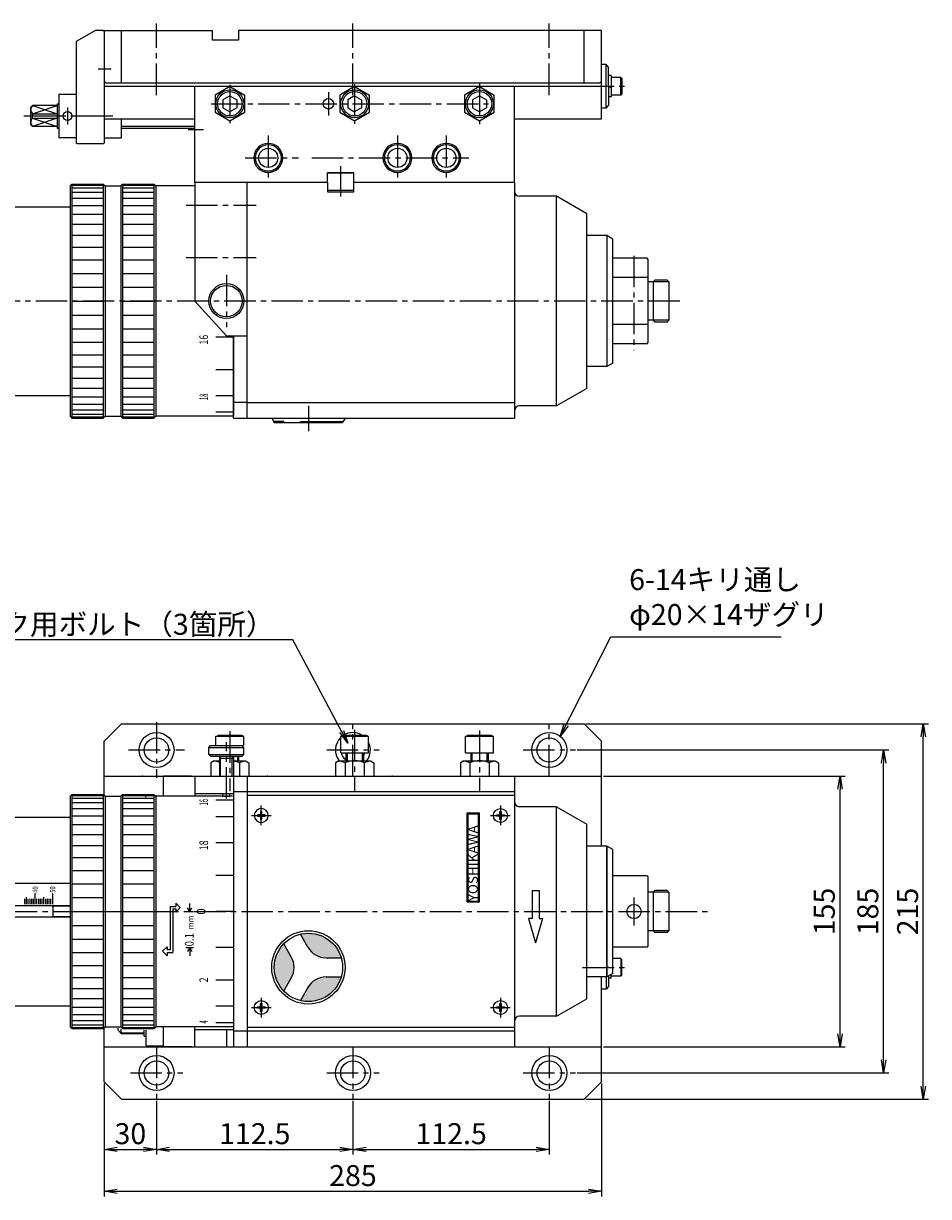
# Model space of a CAD drawing. Extents: x 119 to 2202, y -1199 to 1420.
# Drawn here: x 1062 to 1581, y 748 to 1420 of the extents above; entities that cross this region are included whole.
import ezdxf
from ezdxf.enums import TextEntityAlignment as Align

# ---------------------------------------------------------------- set-up
doc = ezdxf.new("R2010")
doc.units = 0
doc.header["$LTSCALE"] = 24
doc.header["$PDSIZE"] = 6
doc.linetypes.add('CENTER', pattern=[0])
doc.linetypes.add('CENTER2', pattern=[1.125, 0.75, -0.125, 0.125, -0.125])
doc.layers.get('0').update_dxf_attribs({"linetype": 'CONTINUOUS'})
doc.layers.get('DEFPOINTS').update_dxf_attribs({"linetype": 'CONTINUOUS'})
for name, color, linetype in [('1', 4, 'CONTINUOUS'), ('2', 3, 'CONTINUOUS'), ('4', 1, 'CONTINUOUS'), ('ASSIST', 45, 'CONTINUOUS'), ('CENTER', 1, 'CENTER2'), ('SCALE', 60, 'CONTINUOUS'), ('Shihan', 111, 'CONTINUOUS'), ('U008', 8, 'CONTINUOUS'), ('U071', 71, 'CONTINUOUS'), ('U151', 151, 'CONTINUOUS'), ('U191', 191, 'CONTINUOUS')]:
    doc.layers.add(name, color=color, linetype=linetype)
doc.styles.add('LOGO', font='HGRSMP.TTF')
doc.styles.add('SCALE', font='romans.shx', dxfattribs={"width": 0.8, "bigfont": 'extfont.shx'})
doc.styles.get("Standard").update_dxf_attribs({"font": 'romans.shx', "bigfont": 'extfont.shx'})
doc.dimstyles.new('SCALE', dxfattribs={"dimscale": 3, "dimtxt": 3.2, "dimasz": 2.5, "dimexe": 1, "dimexo": 0.33, "dimgap": 1, "dimtad": 1, "dimdsep": 46, "dimtxsty": 'SCALE', "dimblk1": 'OPEN', "dimblk2": 'OPEN', "dimsah": 1, "dimcen": 0.1, "dimclrd": 256, "dimclre": 256, "dimclrt": 256, "dimazin": 2, "dimtfac": 0.4, "dimtmove": 0, "dimatfit": 3, "dimldrblk": 'OPEN', "dimfxl": 0, "dimtvp": 1, "dimtolj": 2, "dimarcsym": 0})
doc.dimstyles.new('SCALE-4', dxfattribs={"dimscale": 3, "dimtxt": 4, "dimasz": 2.5, "dimexe": 1, "dimexo": 0.33, "dimgap": 1, "dimtad": 1, "dimdec": 3, "dimdsep": 46, "dimtxsty": 'SCALE', "dimblk1": 'OPEN', "dimblk2": 'OPEN', "dimsah": 1, "dimcen": 0.1, "dimclrd": 256, "dimclre": 256, "dimclrt": 256, "dimazin": 2, "dimtfac": 0.4, "dimtdec": 3, "dimtmove": 0, "dimatfit": 3, "dimldrblk": 'OPEN', "dimfxl": 0, "dimtvp": 1, "dimtolj": 2, "dimarcsym": 0})

# ---------------------------------------------------------------- blocks, each defined once
blk = doc.blocks.new('X2HMM4_0')
at = {"color": 1, "linetype": 'CENTER'}
for p, q in [((-5.62, 0), (5.62, 0)), ((0, 5.62), (0, -5.62))]:
    blk.add_line(p, q, dxfattribs=at)
for p, q in [((-2.25, -0.4), (-2.25, 0.4)), ((-2.25, 0.4), (-0.4, 0.4)), ((-0.4, 0.4), (-0.4, 2.25)), ((-0.4, 2.25), (0.4, 2.25)), ((0.4, 2.25), (0.4, 0.4)), ((0.4, 0.4), (2.25, 0.4)), ((2.25, 0.4), (2.25, -0.4)), ((-0.4, -0.4), (-2.25, -0.4)), ((-0.4, -2.25), (-0.4, -0.4)), ((0.4, -2.25), (-0.4, -2.25)), ((2.25, -0.4), (0.4, -0.4)), ((0.4, -0.4), (0.4, -2.25))]:
    blk.add_line(p, q)
blk.add_circle((0, 0), 4)
at = {"flags": 3}
for tag, p in [('OBJNAME', (0, 0)), ('PARAM', (0, 3))]:
    blk.add_attdef(tag, p, '', height=3, dxfattribs=at)
blk = doc.blocks.new('PT03')
at = {"color": 7, "linetype": 'Continuous'}
blk.add_point((0, 0), dxfattribs=at)
at = {"layer": '1', "color": 4, "linetype": 'Continuous'}
blk.add_circle((0, 0), 7.5, dxfattribs=at)
at = {"layer": '2', "color": 3, "linetype": 'Continuous'}
blk.add_circle((0, 0), 8.3, dxfattribs=at)
blk = doc.blocks.new('CB6S')
blk.add_point((0, 0))
at = {"layer": '1'}
for p, q in [((-4.4, 7.5), (-5, 6.9)), ((-5, 6.9), (-5, 1.5)), ((-5, 6.9), (5, 6.9)), ((4.4, 7.5), (-4.4, 7.5)), ((4.4, 7.5), (5, 6.9)), ((5, 6.9), (5, 1.5)), ((6.1, 1.5), (-6.1, 1.5)), ((-6.1, 1.5), (-6.1, 0)), ((-0.87, 1.5), (0, 0)), ((6.1, 1.5), (6.1, 0))]:
    blk.add_line(p, q, dxfattribs=at)
blk = doc.blocks.new('CB10')
blk.add_point((0, 0))
at = {"layer": '1'}
for p, q in [((0, 4.62), (-4, 2.31)), ((-4, 2.31), (-4, -2.31)), ((0, 4.62), (4, 2.31)), ((4, 2.31), (4, -2.31)), ((-4, -2.31), (0, -4.62)), ((4, -2.31), (0, -4.62))]:
    blk.add_line(p, q, dxfattribs=at)
for radius in [8, 7]:
    blk.add_circle((0, 0), radius, dxfattribs=at)
blk = doc.blocks.new('_OPEN')
at = {"color": 0, "linetype": 'ByBlock'}
for p, q in [((-1, 0.167), (0, 0)), ((0, 0), (-1, -0.167)), ((0, 0), (-1, 0))]:
    blk.add_line(p, q, dxfattribs=at)
blk = doc.blocks.new('*D45')
at = {"layer": 'DEFPOINTS', "color": 0}
for p in [(1108.45, 813.41), (1138.45, 803.41), (1138.45, 774.65)]:
    blk.add_point(p, dxfattribs=at)
at = {"layer": 'SCALE', "lineweight": -2}
for p, q in [((1108.45, 812.42), (1108.45, 771.65)), ((1138.45, 802.42), (1138.45, 771.65)), ((1115.95, 774.65), (1130.95, 774.65))]:
    blk.add_line(p, q, dxfattribs=at)
at = {"layer": 'SCALE', "lineweight": -2, "xscale": 7.5, "yscale": 7.5, "zscale": 7.5, "rotation": 180}
blk.add_blockref('_OPEN', (1108.45, 774.65), dxfattribs=at)
at = {"layer": 'SCALE', "lineweight": -2, "xscale": 7.5, "yscale": 7.5, "zscale": 7.5}
blk.add_blockref('_OPEN', (1138.45, 774.65), dxfattribs=at)
at = {"layer": 'SCALE', "insert": (1123.45, 783.65), "char_height": 12, "attachment_point": 5, "style": 'SCALE'}
blk.add_mtext('\\A2;30', dxfattribs=at)
blk = doc.blocks.new('*D46')
at = {"layer": 'DEFPOINTS', "color": 0}
for p in [(1138.45, 803.41), (1250.95, 803.41), (1250.95, 774.65)]:
    blk.add_point(p, dxfattribs=at)
at = {"layer": 'SCALE', "lineweight": -2}
for p, q in [((1138.45, 802.42), (1138.45, 771.65)), ((1250.95, 802.42), (1250.95, 771.65)), ((1145.95, 774.65), (1243.45, 774.65))]:
    blk.add_line(p, q, dxfattribs=at)
at = {"layer": 'SCALE', "lineweight": -2, "xscale": 7.5, "yscale": 7.5, "zscale": 7.5, "rotation": 180}
blk.add_blockref('_OPEN', (1138.45, 774.65), dxfattribs=at)
at = {"layer": 'SCALE', "lineweight": -2, "xscale": 7.5, "yscale": 7.5, "zscale": 7.5}
blk.add_blockref('_OPEN', (1250.95, 774.65), dxfattribs=at)
at = {"layer": 'SCALE', "insert": (1194.7, 783.65), "char_height": 12, "attachment_point": 5, "style": 'SCALE'}
blk.add_mtext('\\A2;112.5', dxfattribs=at)
blk = doc.blocks.new('*D47')
at = {"layer": 'DEFPOINTS', "color": 0}
for p in [(1250.95, 803.41), (1363.45, 803.41), (1363.45, 774.65)]:
    blk.add_point(p, dxfattribs=at)
at = {"layer": 'SCALE', "lineweight": -2}
for p, q in [((1250.95, 802.42), (1250.95, 771.65)), ((1363.45, 802.42), (1363.45, 771.65)), ((1258.45, 774.65), (1355.95, 774.65))]:
    blk.add_line(p, q, dxfattribs=at)
at = {"layer": 'SCALE', "lineweight": -2, "xscale": 7.5, "yscale": 7.5, "zscale": 7.5, "rotation": 180}
blk.add_blockref('_OPEN', (1250.95, 774.65), dxfattribs=at)
at = {"layer": 'SCALE', "lineweight": -2, "xscale": 7.5, "yscale": 7.5, "zscale": 7.5}
blk.add_blockref('_OPEN', (1363.45, 774.65), dxfattribs=at)
at = {"layer": 'SCALE', "insert": (1307.2, 783.65), "char_height": 12, "attachment_point": 5, "style": 'SCALE'}
blk.add_mtext('\\A2;112.5', dxfattribs=at)
blk = doc.blocks.new('*D48')
at = {"layer": 'DEFPOINTS', "color": 0}
for p in [(1378.45, 1003.41), (1554.95, 1003.41), (1378.45, 818.41)]:
    blk.add_point(p, dxfattribs=at)
at = {"layer": 'SCALE', "lineweight": -2}
for p, q in [((1379.44, 1003.41), (1557.95, 1003.41)), ((1554.95, 825.91), (1554.95, 995.91)), ((1379.44, 818.41), (1557.95, 818.41))]:
    blk.add_line(p, q, dxfattribs=at)
at = {"layer": 'SCALE', "lineweight": -2, "xscale": 7.5, "yscale": 7.5, "zscale": 7.5}
for p, rotation in [((1554.95, 1003.41), 90), ((1554.95, 818.41), 270)]:
    blk.add_blockref('_OPEN', p, dxfattribs=dict(at, rotation=rotation))
at = {"layer": 'SCALE', "insert": (1545.95, 910.91), "char_height": 12, "attachment_point": 5, "rotation": 90, "style": 'SCALE'}
blk.add_mtext('\\A2;185', dxfattribs=at)
blk = doc.blocks.new('*D49')
at = {"layer": 'DEFPOINTS', "color": 0}
for p in [(1108.45, 813.41), (1393.45, 813.41), (1393.45, 750.65)]:
    blk.add_point(p, dxfattribs=at)
at = {"layer": 'SCALE', "lineweight": -2}
for p, q in [((1108.45, 812.42), (1108.45, 747.65)), ((1393.45, 812.42), (1393.45, 747.65)), ((1115.95, 750.65), (1385.95, 750.65))]:
    blk.add_line(p, q, dxfattribs=at)
at = {"layer": 'SCALE', "lineweight": -2, "xscale": 7.5, "yscale": 7.5, "zscale": 7.5, "rotation": 180}
blk.add_blockref('_OPEN', (1108.45, 750.65), dxfattribs=at)
at = {"layer": 'SCALE', "lineweight": -2, "xscale": 7.5, "yscale": 7.5, "zscale": 7.5}
blk.add_blockref('_OPEN', (1393.45, 750.65), dxfattribs=at)
at = {"layer": 'SCALE', "insert": (1250.95, 759.65), "char_height": 12, "attachment_point": 5, "style": 'SCALE'}
blk.add_mtext('\\A2;285', dxfattribs=at)
blk = doc.blocks.new('*D50')
at = {"layer": 'DEFPOINTS', "color": 0}
for p in [(1383.45, 1018.41), (1577.73, 1018.41), (1383.45, 803.41)]:
    blk.add_point(p, dxfattribs=at)
at = {"layer": 'SCALE', "lineweight": -2}
for p, q in [((1384.44, 1018.41), (1580.73, 1018.41)), ((1577.73, 810.91), (1577.73, 1010.91)), ((1384.44, 803.41), (1580.73, 803.41))]:
    blk.add_line(p, q, dxfattribs=at)
at = {"layer": 'SCALE', "lineweight": -2, "xscale": 7.5, "yscale": 7.5, "zscale": 7.5}
for p, rotation in [((1577.73, 1018.41), 90), ((1577.73, 803.41), 270)]:
    blk.add_blockref('_OPEN', p, dxfattribs=dict(at, rotation=rotation))
at = {"layer": 'SCALE', "insert": (1568.73, 910.91), "char_height": 12, "attachment_point": 5, "rotation": 90, "style": 'SCALE'}
blk.add_mtext('\\A2;215', dxfattribs=at)
blk = doc.blocks.new('*D51')
at = {"layer": 'DEFPOINTS', "color": 0}
for p in [(1393.45, 988.41), (1530.01, 988.41), (1393.45, 833.41)]:
    blk.add_point(p, dxfattribs=at)
at = {"layer": 'SCALE', "lineweight": -2}
for p, q in [((1394.44, 988.41), (1533.01, 988.41)), ((1530.01, 840.91), (1530.01, 980.91)), ((1394.44, 833.41), (1533.01, 833.41))]:
    blk.add_line(p, q, dxfattribs=at)
at = {"layer": 'SCALE', "lineweight": -2, "xscale": 7.5, "yscale": 7.5, "zscale": 7.5}
for p, rotation in [((1530.01, 988.41), 90), ((1530.01, 833.41), 270)]:
    blk.add_blockref('_OPEN', p, dxfattribs=dict(at, rotation=rotation))
at = {"layer": 'SCALE', "insert": (1521.01, 910.91), "char_height": 12, "attachment_point": 5, "rotation": 90, "style": 'SCALE'}
blk.add_mtext('\\A2;155', dxfattribs=at)

msp = doc.modelspace()

# ---------------------------------------------------------------- hatches: boundary and pattern name
at = {"layer": '1'}
h = msp.add_hatch(color=256, dxfattribs=at)
h.paths.add_polyline_path([(1225.451, 898.4671, 0.05970036), (1220.8305, 897.9134), (1225.1623, 890.4105, 0.26794919), (1235.5546, 884.4105), (1244.2183, 884.4105, 0.33297606)])
h.paths.add_polyline_path([(1211.3042, 892.4134, 0.40064068), (1211.3042, 865.4075), (1215.6361, 872.9105, 0.26794919), (1215.6361, 884.9105)])
h.paths.add_polyline_path([(1225.1623, 867.4105), (1220.8305, 859.9075, 0.05970036), (1225.451, 859.3539, 0.33297606), (1244.2183, 873.4105), (1235.5546, 873.4105, 0.26794919)])

# ---------------------------------------------------------------- linework, layer by layer
msp.add_line((1165.2835, 1358.534), (1156.4946, 1358.534))
for p in [(1130.451, 988.4105), (1397.451, 878.9105)]:
    msp.add_point(p)
for p, q in [((1103.451, 1415.534), (1092.451, 1409.1832)), ((1107.951, 1415.534), (1103.451, 1415.534)), ((1107.951, 1415.534), (1108.451, 1415.034)), ((1108.451, 1415.034), (1108.451, 1351.034)), ((1092.451, 1409.1832), (1092.451, 1351.034)), ((1395.951, 1396.034), (1393.451, 1396.034)), ((1395.951, 1371.034), (1395.951, 1396.034)), ((1397.451, 1394.534), (1395.951, 1396.034)), ((1397.451, 1383.534), (1397.451, 1394.534)), ((1082.451, 1379.034), (1092.451, 1379.034)), ((1082.451, 1379.034), (1082.451, 1354.034)), ((1110.451, 1383.534), (1293.451, 1383.534)), ((1160.451, 1328.534), (1160.451, 1383.534)), ((1180.451, 1383.334), (1171.961, 1378.434)), ((1171.961, 1378.434), (1171.961, 1368.634)), ((1180.451, 1383.334), (1188.941, 1378.434)), ((1188.941, 1368.634), (1188.941, 1378.434)), ((1251.951, 1383.334), (1243.461, 1378.434)), ((1243.461, 1378.434), (1243.461, 1368.634)), ((1251.951, 1383.334), (1260.441, 1378.434)), ((1260.441, 1368.634), (1260.441, 1378.434)), ((1323.451, 1383.334), (1314.961, 1378.434)), ((1314.961, 1378.434), (1314.961, 1368.634)), ((1323.451, 1383.334), (1331.941, 1378.434)), ((1331.941, 1368.634), (1331.941, 1378.434)), ((1343.451, 1328.534), (1343.451, 1383.534)), ((1397.451, 1383.534), (1397.451, 1372.534)), ((1066.451, 1371.534), (1067.451, 1372.534)), ((1066.451, 1361.534), (1066.451, 1371.534)), ((1081.451, 1372.534), (1067.451, 1372.534)), ((1081.451, 1373.534), (1082.451, 1373.534)), ((1081.451, 1373.534), (1081.451, 1359.534)), ((1395.951, 1371.034), (1393.451, 1371.034)), ((1395.951, 1371.034), (1397.451, 1372.534)), ((1067.451, 1367.7355), (1081.451, 1367.7355)), ((1067.451, 1365.3325), (1067.451, 1367.7355)), ((1067.451, 1365.3325), (1081.451, 1365.3325)), ((1118.451, 1354.034), (1118.451, 1364.834)), ((1171.961, 1368.634), (1180.451, 1363.734)), ((1180.451, 1363.734), (1188.941, 1368.634)), ((1243.461, 1368.634), (1251.951, 1363.734)), ((1251.951, 1363.734), (1260.441, 1368.634)), ((1314.961, 1368.634), (1323.451, 1363.734)), ((1323.451, 1363.734), (1331.941, 1368.634)), ((1067.451, 1360.534), (1066.451, 1361.534)), ((1081.451, 1360.534), (1067.451, 1360.534)), ((1081.451, 1359.534), (1082.451, 1359.534)), ((1118.451, 1359.534), (1160.451, 1359.534)), ((1092.451, 1354.034), (1082.451, 1354.034)), ((1092.951, 1350.534), (1092.451, 1351.034)), ((1107.951, 1350.534), (1092.951, 1350.534)), ((1108.451, 1351.034), (1107.951, 1350.534)), ((1108.451, 1354.034), (1118.451, 1354.034)), ((1236.451, 1328.534), (1236.451, 1334.034)), ((1251.451, 1334.034), (1236.451, 1334.034)), ((1236.451, 1334.034), (1251.451, 1334.034)), ((1236.451, 1328.534), (1236.451, 1334.034)), ((1251.451, 1328.534), (1251.451, 1334.034)), ((1251.451, 1328.534), (1251.451, 1334.034)), ((1088.951, 1326.534), (1089.951, 1327.534)), ((1088.951, 1326.534), (1088.951, 1194.534)), ((1089.951, 1327.534), (1089.951, 1193.534)), ((1089.951, 1327.534), (1107.951, 1327.534)), ((1107.951, 1327.534), (1107.951, 1193.534)), ((1107.951, 1327.534), (1108.951, 1326.534)), ((1108.951, 1326.534), (1108.951, 1194.534)), ((1108.951, 1326.534), (1117.951, 1326.534)), ((1117.951, 1326.534), (1118.951, 1327.534)), ((1117.951, 1326.534), (1117.951, 1194.534)), ((1118.951, 1327.534), (1118.951, 1193.534)), ((1118.951, 1327.534), (1136.951, 1327.534)), ((1136.951, 1327.534), (1136.951, 1193.534)), ((1136.951, 1327.534), (1137.951, 1326.534)), ((1137.951, 1326.534), (1137.951, 1194.534)), ((1160.451, 1326.534), (1137.951, 1326.534)), ((1236.451, 1328.534), (1160.451, 1328.534)), ((1160.451, 1328.534), (1160.451, 1260.534)), ((1190.451, 1193.534), (1190.451, 1328.534)), ((1236.451, 1328.534), (1236.451, 1323.034)), ((1236.451, 1324.034), (1251.451, 1324.034)), ((1343.451, 1328.534), (1251.451, 1328.534)), ((1251.451, 1323.034), (1251.451, 1328.534)), ((1343.451, 1328.534), (1343.451, 1193.534)), ((1236.451, 1323.034), (1251.451, 1323.034)), ((1367.631, 1320.534), (1346.451, 1320.534)), ((1384.951, 1310.534), (1367.631, 1320.534)), ((1367.631, 1200.534), (1367.631, 1320.534)), ((1013.951, 1314.534), (1088.951, 1314.534)), ((1384.951, 1210.534), (1384.951, 1310.534)), ((1396.491, 1298.034), (1384.951, 1298.034)), ((1399.951, 1296.034), (1396.491, 1298.034)), ((1396.491, 1298.034), (1396.491, 1223.034)), ((1399.951, 1225.034), (1399.951, 1296.034)), ((1419.451, 1285.034), (1399.951, 1285.034)), ((1419.951, 1284.534), (1419.451, 1285.034)), ((1419.951, 1284.534), (1419.951, 1236.534)), ((1419.951, 1273.954), (1399.951, 1273.954)), ((1422.951, 1271.534), (1419.951, 1271.534)), ((1422.951, 1271.534), (1423.951, 1272.534)), ((1422.951, 1271.534), (1422.951, 1249.534)), ((1430.951, 1272.534), (1423.951, 1272.534)), ((1430.951, 1272.534), (1431.951, 1271.534)), ((1431.951, 1271.534), (1431.951, 1249.534)), ((1160.451, 1260.534), (1178.451, 1240.534)), ((1419.951, 1247.114), (1399.951, 1247.114)), ((1422.951, 1249.534), (1419.951, 1249.534)), ((1422.951, 1249.534), (1423.951, 1248.534)), ((1430.951, 1248.534), (1423.951, 1248.534)), ((1430.951, 1248.534), (1431.951, 1249.534)), ((1182.451, 1239.834), (1172.451, 1239.834)), ((1178.451, 1240.534), (1190.451, 1240.534)), ((1182.551, 1193.534), (1182.551, 1240.534)), ((1182.551, 1240.534), (1182.551, 1195.034)), ((1419.451, 1236.034), (1419.951, 1236.534)), ((1419.451, 1236.034), (1399.951, 1236.034)), ((1396.491, 1223.034), (1384.951, 1223.034)), ((1399.951, 1225.034), (1396.491, 1223.034)), ((1182.451, 1221.154), (1172.451, 1221.154)), ((1384.951, 1210.534), (1367.631, 1200.534)), ((1013.951, 1206.534), (1088.951, 1206.534)), ((1182.451, 1206.334), (1172.451, 1206.334)), ((1182.451, 1196.814), (1172.451, 1196.814)), ((1190.451, 1202.534), (1182.551, 1202.534)), ((1190.451, 1202.534), (1343.451, 1202.534)), ((1367.631, 1200.534), (1346.451, 1200.534)), ((1088.951, 1194.534), (1089.951, 1193.534)), ((1089.951, 1193.534), (1107.951, 1193.534)), ((1107.951, 1193.534), (1108.951, 1194.534)), ((1108.951, 1194.534), (1117.951, 1194.534)), ((1117.951, 1194.534), (1118.951, 1193.534)), ((1118.951, 1193.534), (1136.951, 1193.534)), ((1136.951, 1193.534), (1137.951, 1194.534)), ((1181.951, 1194.534), (1137.951, 1194.534)), ((1181.951, 1194.534), (1182.451, 1195.034)), ((1182.551, 1193.534), (1190.451, 1193.534)), ((1190.451, 1193.534), (1343.451, 1193.534)), ((1204.451, 1193.534), (1205.8944, 1191.034)), ((1211.3042, 1191.534), (1205.6057, 1191.534)), ((1205.8944, 1191.034), (1245.0076, 1191.034)), ((1211.3042, 1191.034), (1211.3042, 1191.534)), ((1220.8305, 1191.534), (1245.2963, 1191.534)), ((1220.8305, 1191.034), (1220.8305, 1191.534)), ((1246.451, 1193.534), (1245.0076, 1191.034)), ((1168.451, 1004.9105), (1169.451, 1005.9105)), ((1168.451, 1000.9105), (1168.451, 1004.9105)), ((1168.451, 1004.9105), (1188.451, 1004.9105)), ((1169.451, 1005.9105), (1187.451, 1005.9105)), ((1188.451, 1004.9105), (1187.451, 1005.9105)), ((1188.451, 1000.9105), (1188.451, 1004.9105)), ((1168.451, 1000.9105), (1188.451, 1000.9105)), ((1169.451, 999.9105), (1168.451, 1000.9105)), ((1169.451, 999.9105), (1187.451, 999.9105)), ((1174.451, 999.9105), (1174.451, 988.4105)), ((1174.451, 998.6981), (1182.451, 998.6981)), ((1182.451, 999.9105), (1182.451, 988.4105)), ((1187.451, 999.9105), (1188.451, 1000.9105)), ((1160.451, 988.4105), (1160.451, 976.9105)), ((1160.451, 988.4105), (1343.451, 988.4105)), ((1178.451, 978.4105), (1178.451, 988.4105)), ((1182.551, 988.4105), (1182.551, 833.4105)), ((1190.451, 988.4105), (1190.451, 833.4105)), ((1343.451, 988.4105), (1343.451, 833.4105)), ((1088.951, 976.9105), (1089.951, 977.9105)), ((1088.951, 976.9105), (1088.951, 844.9105)), ((1089.951, 977.9105), (1089.951, 843.9105)), ((1089.951, 977.9105), (1107.951, 977.9105)), ((1107.951, 977.9105), (1107.951, 843.9105)), ((1107.951, 977.9105), (1108.951, 976.9105)), ((1108.951, 976.9105), (1108.951, 844.9105)), ((1108.951, 976.9105), (1117.951, 976.9105)), ((1117.951, 976.9105), (1118.951, 977.9105)), ((1117.951, 976.9105), (1117.951, 844.9105)), ((1118.951, 977.9105), (1118.951, 843.9105)), ((1118.951, 977.9105), (1136.951, 977.9105)), ((1131.951, 976.9105), (1132.451, 976.4105)), ((1136.951, 977.9105), (1136.951, 843.9105)), ((1136.951, 977.9105), (1137.951, 976.9105)), ((1137.951, 976.9105), (1137.951, 844.9105)), ((1181.951, 976.9105), (1137.951, 976.9105)), ((1160.451, 978.4105), (1182.551, 978.4105)), ((1182.451, 974.6305), (1172.451, 974.6305)), ((1176.451, 976.9105), (1176.451, 978.4105)), ((1176.451, 976.9105), (1180.451, 976.9105)), ((1180.451, 976.9105), (1180.451, 978.4105)), ((1343.451, 979.4105), (1182.551, 979.4105)), ((1343.451, 977.4105), (1190.451, 977.4105)), ((1367.631, 970.9105), (1346.451, 970.9105)), ((1367.631, 850.9105), (1367.631, 970.9105)), ((1367.631, 970.9105), (1384.951, 960.9105)), ((1013.951, 964.9105), (1088.951, 964.9105)), ((1182.451, 965.1105), (1172.451, 965.1105)), ((1316.451, 967.4105), (1323.451, 967.4105)), ((1316.451, 916.4105), (1316.451, 967.4105)), ((1323.451, 916.4105), (1323.451, 967.4105)), ((1384.951, 860.9105), (1384.951, 960.9105)), ((1182.451, 950.2905), (1172.451, 950.2905)), ((1396.491, 948.4105), (1384.951, 948.4105)), ((1396.491, 873.4105), (1396.491, 948.4105)), ((1399.951, 946.4105), (1396.491, 948.4105)), ((1396.491, 948.4105), (1396.491, 873.4105)), ((1399.951, 875.4105), (1399.951, 946.4105)), ((1182.451, 931.6105), (1172.451, 931.6105)), ((1419.451, 931.4105), (1399.951, 931.4105)), ((1419.951, 930.9105), (1419.451, 931.4105)), ((1419.951, 930.9105), (1419.951, 890.9105)), ((1013.951, 927.1605), (1088.951, 927.1605)), ((1422.951, 921.9105), (1419.951, 921.9105)), ((1422.951, 921.9105), (1423.951, 922.9105)), ((1422.951, 921.9105), (1422.951, 899.9105)), ((1430.951, 922.9105), (1423.951, 922.9105)), ((1430.951, 922.9105), (1431.951, 921.9105)), ((1431.951, 921.9105), (1431.951, 899.9105)), ((1088.951, 914.1605), (1013.951, 914.1605)), ((1078.951, 913.8105), (1079.051, 913.9105)), ((1078.951, 913.8105), (1078.951, 908.0105)), ((1088.951, 913.9105), (1079.051, 913.9105)), ((1316.451, 916.4105), (1323.451, 916.4105)), ((1088.951, 907.6605), (1026.951, 907.6605)), ((1079.051, 907.9105), (1078.951, 908.0105)), ((1088.951, 907.9105), (1079.051, 907.9105)), ((1182.451, 910.9105), (1172.451, 910.9105)), ((1225.1623, 890.4105), (1220.8305, 897.9134)), ((1422.951, 899.9105), (1419.951, 899.9105)), ((1422.951, 899.9105), (1423.951, 898.9105)), ((1430.951, 898.9105), (1423.951, 898.9105)), ((1430.951, 898.9105), (1431.951, 899.9105)), ((1182.451, 890.2105), (1172.451, 890.2105)), ((1215.6361, 884.9105), (1211.3042, 892.4134)), ((1419.451, 890.4105), (1399.951, 890.4105)), ((1419.451, 890.4105), (1419.951, 890.9105)), ((1235.5546, 884.4105), (1244.2183, 884.4105)), ((1404.351, 883.9105), (1399.951, 883.9105)), ((1404.351, 883.9105), (1404.351, 873.9105)), ((1404.951, 883.3105), (1404.351, 883.9105)), ((1404.951, 874.5105), (1404.951, 883.3105)), ((1399.951, 875.4105), (1396.491, 873.4105)), ((1397.451, 873.9654), (1397.451, 867.9105)), ((1398.951, 872.8105), (1398.951, 874.8325)), ((1404.351, 873.9105), (1398.951, 873.9105)), ((1404.951, 874.5105), (1404.351, 873.9105)), ((1182.451, 871.5305), (1172.451, 871.5305)), ((1215.6361, 872.9105), (1211.3042, 865.4075)), ((1225.1623, 867.4105), (1220.8305, 859.9075)), ((1235.5546, 873.4105), (1244.2183, 873.4105)), ((1396.491, 873.4105), (1384.951, 873.4105)), ((1395.951, 873.4105), (1395.951, 866.4105)), ((1397.451, 867.9105), (1395.951, 866.4105)), ((1398.951, 872.8105), (1397.451, 872.8105)), ((1367.631, 850.9105), (1384.951, 860.9105)), ((1395.951, 866.4105), (1393.451, 866.4105)), ((1013.951, 856.9105), (1088.951, 856.9105)), ((1182.451, 856.7105), (1172.451, 856.7105)), ((1182.451, 847.1905), (1172.451, 847.1905)), ((1367.631, 850.9105), (1346.451, 850.9105)), ((1088.951, 844.9105), (1089.951, 843.9105)), ((1089.951, 843.9105), (1107.951, 843.9105)), ((1107.951, 843.9105), (1108.951, 844.9105)), ((1108.951, 844.9105), (1117.951, 844.9105)), ((1117.951, 844.9105), (1118.951, 843.9105)), ((1118.951, 843.9105), (1136.951, 843.9105)), ((1136.951, 843.9105), (1137.951, 844.9105)), ((1181.951, 844.9105), (1137.951, 844.9105)), ((1160.451, 833.4105), (1160.451, 844.9105)), ((1160.451, 843.4105), (1182.551, 843.4105)), ((1178.451, 843.4105), (1178.451, 833.4105)), ((1181.951, 844.9105), (1182.451, 845.4105)), ((1343.451, 842.4105), (1182.551, 842.4105)), ((1343.451, 844.4105), (1190.451, 844.4105)), ((1160.451, 833.4105), (1343.451, 833.4105))]:
    msp.add_line(p, q, dxfattribs=at)
for centre, radius in [((1236.951, 1373.534), 3), ((1087.451, 1366.534), 2.5), ((1202.451, 1342.534), 5.5), ((1276.451, 1342.534), 5.5), ((1304.451, 1342.534), 5.5), ((1178.451, 1260.534), 10), ((1178.451, 1260.534), 9), ((1411.951, 910.9105), 4.1), ((1225.451, 878.9105), 21), ((1225.451, 878.9105), 19.5566)]:
    msp.add_circle(centre, radius, dxfattribs=at)
for centre, radius, start, end in [((1069.8292, 1370.1348), 3.3782, 134.7472227, 225.2527773), ((1069.8292, 1362.9332), 3.3782, 134.7472227, 225.2527773), ((1346.451, 1323.534), 3, 180, 270), ((1346.451, 1197.534), 3, 90, 180), ((1180.451, 983.3305), 13.88, 66.76, 81.7152849), ((1346.451, 973.9105), 3, 180, 270), ((1235.5546, 896.4105), 12, 210, 270), ((1205.2438, 878.9105), 12, 330, 30), ((1235.5546, 861.4105), 12, 90, 150), ((1346.451, 847.9105), 3, 90, 180)]:
    msp.add_arc(centre, radius, start, end, dxfattribs=at)
at = {"layer": '2'}
for p, q in [((1067.451, 1367.7355), (1081.451, 1372.534)), ((1067.451, 1372.534), (1081.451, 1367.7355)), ((1067.451, 1365.3325), (1081.451, 1360.534)), ((1081.451, 1365.3325), (1067.451, 1360.534)), ((1160.451, 1360.534), (1118.451, 1360.534)), ((1089.951, 1326.9276), (1107.951, 1326.9276)), ((1089.951, 1325.3789), (1107.951, 1325.3789)), ((1118.951, 1326.9276), (1136.951, 1326.9276)), ((1118.951, 1325.3789), (1136.951, 1325.3789)), ((1089.951, 1322.9026), (1107.951, 1322.9026)), ((1089.951, 1319.5339), (1107.951, 1319.5339)), ((1118.951, 1322.9026), (1136.951, 1322.9026)), ((1118.951, 1319.5339), (1136.951, 1319.5339)), ((1089.951, 1315.3212), (1107.951, 1315.3212)), ((1089.951, 1310.3247), (1107.951, 1310.3247)), ((1118.951, 1315.3212), (1136.951, 1315.3212)), ((1118.951, 1310.3247), (1136.951, 1310.3247)), ((1089.951, 1304.6159), (1107.951, 1304.6159)), ((1118.951, 1304.6159), (1136.951, 1304.6159)), ((1089.951, 1298.2765), (1107.951, 1298.2765)), ((1118.951, 1298.2765), (1136.951, 1298.2765)), ((1089.951, 1291.3971), (1107.951, 1291.3971)), ((1118.951, 1291.3971), (1136.951, 1291.3971)), ((1089.951, 1284.0761), (1107.951, 1284.0761)), ((1118.951, 1284.0761), (1136.951, 1284.0761)), ((1089.951, 1276.4184), (1107.951, 1276.4184)), ((1118.951, 1276.4184), (1136.951, 1276.4184)), ((1431.951, 1271.534), (1422.951, 1271.534)), ((1089.951, 1268.5334), (1107.951, 1268.5334)), ((1118.951, 1268.5334), (1136.951, 1268.5334)), ((1089.951, 1260.534), (1107.951, 1260.534)), ((1118.951, 1260.534), (1136.951, 1260.534)), ((1089.951, 1252.5346), (1107.951, 1252.5346)), ((1118.951, 1252.5346), (1136.951, 1252.5346)), ((1089.951, 1244.6496), (1107.951, 1244.6496)), ((1118.951, 1244.6496), (1136.951, 1244.6496)), ((1431.951, 1249.534), (1422.951, 1249.534)), ((1089.951, 1236.9919), (1107.951, 1236.9919)), ((1118.951, 1236.9919), (1136.951, 1236.9919)), ((1089.951, 1229.671), (1107.951, 1229.671)), ((1118.951, 1229.671), (1136.951, 1229.671)), ((1089.951, 1222.7916), (1107.951, 1222.7916)), ((1089.951, 1216.4521), (1107.951, 1216.4521)), ((1118.951, 1222.7916), (1136.951, 1222.7916)), ((1118.951, 1216.4521), (1136.951, 1216.4521)), ((1089.951, 1210.7433), (1107.951, 1210.7433)), ((1118.951, 1210.7433), (1136.951, 1210.7433)), ((1089.951, 1205.7468), (1107.951, 1205.7468)), ((1118.951, 1205.7468), (1136.951, 1205.7468)), ((1089.951, 1201.5341), (1107.951, 1201.5341)), ((1089.951, 1198.1655), (1107.951, 1198.1655)), ((1118.951, 1201.5341), (1136.951, 1201.5341)), ((1118.951, 1198.1655), (1136.951, 1198.1655)), ((1089.951, 1195.6891), (1107.951, 1195.6891)), ((1089.951, 1194.1404), (1107.951, 1194.1404)), ((1118.951, 1195.6891), (1136.951, 1195.6891)), ((1118.951, 1194.1404), (1136.951, 1194.1404)), ((1247.651, 1001.7448), (1247.651, 997.2105)), ((1256.251, 1001.7448), (1256.251, 997.2105)), ((1319.151, 1001.7448), (1319.151, 997.2105)), ((1327.751, 1001.7448), (1327.751, 997.2105)), ((1175.151, 998.6981), (1174.451, 999.9105)), ((1175.151, 988.4105), (1175.151, 998.6981)), ((1181.751, 998.6981), (1182.451, 999.9105)), ((1181.751, 988.4105), (1181.751, 998.6981)), ((1184.751, 999.9105), (1184.751, 997.2105)), ((1089.951, 977.3041), (1107.951, 977.3041)), ((1089.951, 975.7554), (1107.951, 975.7554)), ((1118.951, 977.3041), (1136.951, 977.3041)), ((1118.951, 975.7554), (1136.951, 975.7554)), ((1089.951, 973.279), (1107.951, 973.279)), ((1089.951, 969.9104), (1107.951, 969.9104)), ((1118.951, 973.279), (1136.951, 973.279)), ((1118.951, 969.9104), (1136.951, 969.9104)), ((1089.951, 965.6977), (1107.951, 965.6977)), ((1118.951, 965.6977), (1136.951, 965.6977)), ((1089.951, 960.7012), (1107.951, 960.7012)), ((1089.951, 954.9924), (1107.951, 954.9924)), ((1118.951, 960.7012), (1136.951, 960.7012)), ((1118.951, 954.9924), (1136.951, 954.9924)), ((1089.951, 948.6529), (1107.951, 948.6529)), ((1118.951, 948.6529), (1136.951, 948.6529)), ((1089.951, 941.7735), (1107.951, 941.7735)), ((1118.951, 941.7735), (1136.951, 941.7735)), ((1089.951, 934.4526), (1107.951, 934.4526)), ((1118.951, 934.4526), (1136.951, 934.4526)), ((1089.951, 926.7949), (1107.951, 926.7949)), ((1118.951, 926.7949), (1136.951, 926.7949)), ((1431.951, 921.9105), (1422.951, 921.9105)), ((1089.951, 918.9099), (1107.951, 918.9099)), ((1118.951, 918.9099), (1136.951, 918.9099)), ((1157.451, 910.9105), (1157.451, 915.5605)), ((1089.951, 910.9105), (1107.951, 910.9105)), ((1118.951, 910.9105), (1136.951, 910.9105)), ((1155.201, 910.9105), (1159.701, 910.9105)), ((1157.451, 910.9105), (1156.201, 913.0756)), ((1157.451, 910.9105), (1158.701, 913.0756)), ((1089.951, 902.9111), (1107.951, 902.9111)), ((1118.951, 902.9111), (1136.951, 902.9111)), ((1089.951, 895.0261), (1107.951, 895.0261)), ((1118.951, 895.0261), (1136.951, 895.0261)), ((1431.951, 899.9105), (1422.951, 899.9105)), ((1089.951, 887.3684), (1107.951, 887.3684)), ((1118.951, 887.3684), (1136.951, 887.3684)), ((1155.201, 890.2105), (1159.701, 890.2105)), ((1157.451, 890.2105), (1156.201, 888.0454)), ((1157.451, 890.2105), (1158.701, 888.0454)), ((1157.451, 890.2105), (1157.451, 885.5605)), ((1089.951, 880.0474), (1107.951, 880.0474)), ((1118.951, 880.0474), (1136.951, 880.0474)), ((1089.951, 873.168), (1107.951, 873.168)), ((1089.951, 866.8286), (1107.951, 866.8286)), ((1118.951, 873.168), (1136.951, 873.168)), ((1118.951, 866.8286), (1136.951, 866.8286)), ((1089.951, 861.1198), (1107.951, 861.1198)), ((1118.951, 861.1198), (1136.951, 861.1198)), ((1089.951, 856.1233), (1107.951, 856.1233)), ((1118.951, 856.1233), (1136.951, 856.1233)), ((1089.951, 851.9106), (1107.951, 851.9106)), ((1089.951, 848.5419), (1107.951, 848.5419)), ((1118.951, 851.9106), (1136.951, 851.9106)), ((1118.951, 848.5419), (1136.951, 848.5419)), ((1089.951, 846.0656), (1107.951, 846.0656)), ((1089.951, 844.5169), (1107.951, 844.5169)), ((1118.951, 846.0656), (1136.951, 846.0656)), ((1118.951, 844.5169), (1136.951, 844.5169))]:
    msp.add_line(p, q, dxfattribs=at)
at = {"layer": '4'}
for p, q in [((1353.631, 922.9105), (1353.631, 906.9105)), ((1353.631, 922.9105), (1357.631, 922.9105)), ((1357.631, 922.9105), (1357.631, 906.9105)), ((1351.631, 906.9105), (1355.631, 892.9105)), ((1353.631, 906.9105), (1351.631, 906.9105)), ((1359.631, 906.9105), (1355.631, 892.9105)), ((1357.631, 906.9105), (1359.631, 906.9105))]:
    msp.add_line(p, q, dxfattribs=at)
at = {"layer": 'ASSIST'}
for p, q in [((1316.951, 916.9105), (1316.951, 966.9105)), ((1316.951, 966.9105), (1322.951, 966.9105)), ((1322.951, 916.9105), (1322.951, 966.9105)), ((1316.951, 916.9105), (1322.951, 916.9105))]:
    msp.add_line(p, q, dxfattribs=at)
at = {"layer": 'CENTER'}
for p, q in [((1138.451, 1378.534), (1138.451, 1419.534)), ((1250.951, 1378.534), (1250.951, 1419.534)), ((1363.451, 1378.534), (1363.451, 1419.534)), ((1105.047, 1393.534), (1112.3563, 1393.534)), ((1180.451, 1384.4364), (1180.451, 1362.3357)), ((1251.951, 1384.7519), (1251.951, 1362.1)), ((1323.451, 1385.0507), (1323.451, 1361.8915)), ((1236.951, 1380.2671), (1236.951, 1366.908)), ((1382.534, 1383.534), (1407.2572, 1383.534)), ((1087.451, 1371.4631), (1087.451, 1361.7388)), ((1169.692, 1373.534), (1331.7325, 1373.534)), ((1062.451, 1366.534), (1098.451, 1366.534)), ((1068.3402, 1366.534), (1115.442, 1366.534)), ((1202.451, 1355.3869), (1202.451, 1329.8526)), ((1276.451, 1355.3869), (1276.451, 1329.8526)), ((1304.451, 1355.3869), (1304.451, 1329.8526)), ((1189.231, 1342.534), (1219.7444, 1342.534)), ((1227.3485, 1342.534), (1317.3267, 1342.534)), ((1243.951, 1320.4655), (1243.951, 1337.8488)), ((1155.451, 1315.534), (1195.451, 1315.534)), ((1155.451, 1285.534), (1195.451, 1285.534)), ((1411.951, 1286.534), (1411.951, 1232.3931)), ((1178.451, 1275.534), (1178.451, 1245.534)), ((1438.2407, 1260.534), (761.9886, 1260.534)), ((1225.451, 1200.534), (1225.451, 1186.034)), ((1138.451, 1019.4105), (1138.451, 987.4105)), ((1250.951, 988.4105), (1250.951, 1018.4105)), ((1251.951, 1014.977), (1251.951, 979.6035)), ((1363.451, 988.4105), (1363.451, 1018.4105)), ((1178.451, 975.6486), (1178.451, 1007.9105)), ((1180.451, 1014.1185), (1180.451, 979.8392)), ((1323.451, 1014.5149), (1323.451, 979.395)), ((1122.451, 1003.4105), (1154.451, 1003.4105)), ((1235.951, 1003.4105), (1265.951, 1003.4105)), ((1348.451, 1003.4105), (1378.451, 1003.4105)), ((1411.951, 918.9105), (1411.951, 902.9105)), ((755.0771, 910.9105), (1455.6079, 910.9105)), ((1382.534, 878.9105), (1407.2572, 878.9105)), ((1138.451, 833.4105), (1138.451, 803.4105)), ((1250.951, 833.4105), (1250.951, 803.4105)), ((1363.451, 833.4105), (1363.451, 803.4105)), ((1123.451, 818.4105), (1153.451, 818.4105)), ((1235.951, 818.4105), (1265.951, 818.4105)), ((1348.451, 818.4105), (1378.451, 818.4105))]:
    msp.add_line(p, q, dxfattribs=at)
at = {"layer": 'DEFPOINTS', "color": 0, "linetype": 'ByBlock'}
for p in [(1162.951, 910.9105), (1167.951, 910.9105)]:
    msp.add_point(p, dxfattribs=at)
at = {"layer": 'U008'}
for p, q in [((1068.951, 915.1605), (1068.951, 921.1605)), ((1078.951, 915.1605), (1078.951, 921.1605)), ((1062.951, 915.1605), (1062.951, 918.1605)), ((1063.951, 915.1605), (1063.951, 919.1605)), ((1064.951, 915.1605), (1064.951, 918.1605)), ((1065.951, 915.1605), (1065.951, 918.1605)), ((1066.951, 915.1605), (1066.951, 918.1605)), ((1067.951, 915.1605), (1067.951, 918.1605)), ((1069.951, 915.1605), (1069.951, 918.1605)), ((1070.951, 915.1605), (1070.951, 918.1605)), ((1071.951, 915.1605), (1071.951, 918.1605)), ((1072.951, 915.1605), (1072.951, 918.1605)), ((1073.951, 915.1605), (1073.951, 919.1605)), ((1074.951, 915.1605), (1074.951, 918.1605)), ((1075.951, 915.1605), (1075.951, 918.1605)), ((1076.951, 915.1605), (1076.951, 918.1605)), ((1077.951, 915.1605), (1077.951, 918.1605))]:
    msp.add_line(p, q, dxfattribs=at)
at = {"layer": 'U071'}
for p, q in [((1146.201, 913.8605), (1146.201, 888.8605)), ((1146.201, 913.8605), (1149.451, 913.8605)), ((1151.951, 913.1105), (1149.451, 915.6105)), ((1149.451, 915.6105), (1149.451, 913.8605)), ((1147.701, 912.3605), (1147.701, 887.3605)), ((1147.701, 912.3605), (1149.451, 912.3605)), ((1149.451, 910.6105), (1151.951, 913.1105)), ((1149.451, 912.3605), (1149.451, 910.6105)), ((1141.951, 888.1105), (1144.451, 890.6105)), ((1144.451, 885.6105), (1141.951, 888.1105)), ((1144.451, 890.6105), (1144.451, 888.8605)), ((1146.201, 888.8605), (1144.451, 888.8605)), ((1144.451, 887.3605), (1147.701, 887.3605)), ((1144.451, 887.3605), (1144.451, 885.6105))]:
    msp.add_line(p, q, dxfattribs=at)
at = {"layer": 'U151'}
for p, q in [((1108.451, 1415.534), (1108.451, 1364.834)), ((1108.451, 1415.534), (1170.451, 1415.534)), ((1118.451, 1385.534), (1118.451, 1415.534)), ((1170.451, 1410.034), (1170.451, 1415.534)), ((1393.451, 1415.534), (1185.451, 1415.534)), ((1185.451, 1415.534), (1185.451, 1410.034)), ((1383.451, 1385.534), (1383.451, 1415.534)), ((1393.451, 1364.834), (1393.451, 1415.534)), ((1185.451, 1410.034), (1170.451, 1410.034)), ((1109.451, 1385.534), (1108.451, 1386.534)), ((1109.451, 1385.534), (1392.451, 1385.534)), ((1392.451, 1385.534), (1393.451, 1386.534)), ((1108.451, 1383.534), (1393.451, 1383.534)), ((1108.451, 1364.834), (1160.451, 1364.834)), ((1343.451, 1364.834), (1393.451, 1364.834)), ((1108.451, 1008.4105), (1118.451, 1018.4105)), ((1118.451, 1018.4105), (1383.451, 1018.4105)), ((1383.451, 1018.4105), (1393.451, 1008.4105)), ((1108.451, 976.9105), (1108.451, 1008.4105)), ((1393.451, 948.4105), (1393.451, 1008.4105)), ((1108.451, 988.4105), (1393.451, 988.4105)), ((1393.451, 813.4105), (1393.451, 873.4105)), ((1108.451, 813.4105), (1108.451, 844.9105)), ((1108.451, 833.4105), (1393.451, 833.4105)), ((1108.451, 813.4105), (1118.451, 803.4105)), ((1383.451, 803.4105), (1393.451, 813.4105)), ((1118.451, 803.4105), (1383.451, 803.4105))]:
    msp.add_line(p, q, dxfattribs=at)
for centre, radius in [((1138.451, 1003.4105), 10), ((1138.451, 1003.4105), 7), ((1363.451, 1003.4105), 10), ((1363.451, 1003.4105), 7), ((1138.451, 818.4105), 10), ((1250.951, 818.4105), 10), ((1363.451, 818.4105), 10), ((1138.451, 818.4105), 7), ((1250.951, 818.4105), 7), ((1363.451, 818.4105), 7)]:
    msp.add_circle(centre, radius, dxfattribs=at)
for radius, start, end in [(10, 134.427004, 218.3161345), (10, 56.4524231, 123.5475769), (7, 193.7662348, 235.1500954), (7, 328.9972809, 346.2337652), (10, 321.6838655, 25.8419328)]:
    msp.add_arc((1250.951, 1003.4105), radius, start, end, dxfattribs=at)
at = {"layer": 'U191'}
for p, q in [((1172.451, 1011.0448), (1173.661, 1011.7448)), ((1188.451, 1011.0448), (1172.451, 1011.0448)), ((1172.451, 1005.9105), (1172.451, 1011.0448)), ((1187.241, 1011.7448), (1173.661, 1011.7448)), ((1188.451, 1011.0448), (1187.241, 1011.7448)), ((1188.451, 1005.9105), (1188.451, 1011.0448)), ((1243.951, 1011.0448), (1245.161, 1011.7448)), ((1259.951, 1011.0448), (1243.951, 1011.0448)), ((1243.951, 1001.7448), (1243.951, 1011.0448)), ((1258.741, 1011.7448), (1245.161, 1011.7448)), ((1259.951, 1011.0448), (1258.741, 1011.7448)), ((1259.951, 1001.7448), (1259.951, 1011.0448)), ((1315.451, 1011.0448), (1316.661, 1011.7448)), ((1331.451, 1011.0448), (1315.451, 1011.0448)), ((1315.451, 1001.7448), (1315.451, 1011.0448)), ((1330.241, 1011.7448), (1316.661, 1011.7448)), ((1331.451, 1011.0448), (1330.241, 1011.7448)), ((1331.451, 1001.7448), (1331.451, 1011.0448)), ((1243.951, 1001.7448), (1259.951, 1001.7448)), ((1246.951, 1001.7448), (1246.951, 997.2105)), ((1256.951, 1001.7448), (1256.951, 997.2105)), ((1315.451, 1001.7448), (1331.451, 1001.7448)), ((1318.451, 1001.7448), (1318.451, 997.2105)), ((1328.451, 1001.7448), (1328.451, 997.2105)), ((1171.451, 997.2105), (1169.501, 996.0805)), ((1169.501, 996.0805), (1169.501, 988.4105)), ((1171.451, 997.2105), (1174.451, 997.2105)), ((1182.451, 997.2105), (1189.451, 997.2105)), ((1185.451, 999.9105), (1185.451, 997.2105)), ((1185.931, 996.0805), (1185.931, 988.4105)), ((1189.451, 997.2105), (1191.401, 996.0805)), ((1191.401, 996.0805), (1191.401, 988.4105)), ((1242.951, 997.2105), (1241.001, 996.0805)), ((1241.001, 996.0805), (1241.001, 988.4105)), ((1242.951, 997.2105), (1260.951, 997.2105)), ((1246.471, 996.0805), (1246.471, 988.4105)), ((1257.431, 996.0805), (1257.431, 988.4105)), ((1260.951, 997.2105), (1262.901, 996.0805)), ((1262.901, 996.0805), (1262.901, 988.4105)), ((1314.451, 997.2105), (1312.501, 996.0805)), ((1312.501, 996.0805), (1312.501, 988.4105)), ((1314.451, 997.2105), (1332.451, 997.2105)), ((1317.971, 996.0805), (1317.971, 988.4105)), ((1328.931, 996.0805), (1328.931, 988.4105)), ((1332.451, 997.2105), (1334.401, 996.0805)), ((1334.401, 996.0805), (1334.401, 988.4105)), ((1158.451, 988.4105), (1142.451, 988.4105)), ((1142.451, 976.9105), (1142.451, 988.4105)), ((1116.451, 842.9105), (1116.451, 844.1794)), ((1118.451, 840.9105), (1116.451, 842.9105)), ((1131.451, 841.2505), (1118.271, 841.2505)), ((1131.451, 840.9105), (1118.451, 840.9105)), ((1131.451, 839.4105), (1131.451, 842.9105)), ((1132.451, 833.9105), (1132.451, 842.9105)), ((1142.451, 833.4105), (1142.451, 844.9105)), ((1131.451, 839.4105), (1132.451, 839.4105)), ((1132.451, 833.9105), (1142.451, 833.9105)), ((1158.451, 833.4105), (1142.451, 833.4105))]:
    msp.add_line(p, q, dxfattribs=at)
for centre, radius, start, end in [((1169.501, 983.3305), 13.88, 69.1067314, 82.73), ((1191.401, 983.3305), 13.88, 97.27, 113.24), ((1241.001, 983.3305), 13.88, 66.76, 82.73), ((1251.951, 983.3305), 13.88, 66.76, 113.24), ((1262.901, 983.3305), 13.88, 97.27, 113.24), ((1312.501, 983.3305), 13.88, 66.76, 82.73), ((1323.451, 983.3305), 13.88, 66.76, 113.24), ((1334.401, 983.3305), 13.88, 97.27, 113.24), ((1121.401, 842.7005), 3.45, 166.4582473, 211.3)]:
    msp.add_arc(centre, radius, start, end, dxfattribs=at)
for p in [(1201.951, 988.4105), (1273.451, 988.4105)]:
    msp.add_point(p, dxfattribs=at)

# ---------------------------------------------------------------- block references
at = {"layer": '1', "xscale": -1}
for name, p, rotation in [('CB6S', (1397.451, 1383.534), 270), ('PT03', (1202.451, 1342.534), 180), ('PT03', (1276.451, 1342.534), 180), ('PT03', (1304.451, 1342.534), 180)]:
    msp.add_blockref(name, p, dxfattribs=dict(at, rotation=rotation))
at = {"layer": 'Shihan', "xscale": -1, "rotation": 180}
msp.add_blockref('X2HMM4_0', (1198.451, 965.9105), dxfattribs=at)
at = {"layer": 'Shihan'}
for p in [(1335.451, 965.9105), (1198.451, 855.9105), (1335.451, 855.9105)]:
    msp.add_blockref('X2HMM4_0', p, dxfattribs=at)
at = {"layer": 'U191'}
for p in [(1180.451, 1373.534), (1251.951, 1373.534), (1323.451, 1373.534)]:
    msp.add_blockref('CB10', p, dxfattribs=at)

# ---------------------------------------------------------------- texts
at = {"layer": '2'}
for s, height, width, p in [('16', 4.91164, 0.757576, (1167.9382, 1235.5932)), ('18', 4.91164, 0.5, (1167.9382, 1203.8107)), ('16', 4.91164, 0.5, (1167.9382, 971.6505)), ('18', 4.91164, 0.757576, (1167.9382, 945.9954)), ('2', 4.9116, 0.757576, (1167.9382, 870.2779)), ('4', 4.9116, 0.5, (1167.9382, 846.7124))]:
    msp.add_text(s, height=height, rotation=90, dxfattribs=dict(at, width=width)).set_placement(p)
for s, height, style, width, p in [('YOSHIKAWA ', 5.5, 'LOGO', 1.03, (1322.4863, 916.7606)), ('mm', 3.5, 'SCALE', 0.9, (1159.701, 900.6243)), ('0.1', 5, 'SCALE', 0.8, (1159.701, 890.9557))]:
    msp.add_text(s, height=height, rotation=90, dxfattribs=dict(at, style=style, width=width)).set_placement(p)
msp.add_text('0', height=4.9116, rotation=90, dxfattribs=at).set_placement((1167.951, 910.9105), align=Align.BOTTOM_CENTER)
at = {"layer": 'SCALE', "char_height": 12, "style": 'SCALE'}
for s, insert, attachment_point in [('6-14キリ通し\\Pφ20×14ザグリ', (1409.2038, 1071.2545), 7), ('\\A2;スライドロック用ボルト（3箇所）', (1206.0167, 1069.4237), 9)]:
    msp.add_mtext(s, dxfattribs=dict(at, insert=insert, attachment_point=attachment_point))
at = {"layer": 'U008', "width": 0.8}
for s, p in [('40', (1070.451, 921.6605)), ('50', (1080.451, 921.6605))]:
    msp.add_text(s, height=3, rotation=90, dxfattribs=at).set_placement(p)

# ---------------------------------------------------------------- dimensions: what is measured, and where the dimension line sits
at = {"layer": 'SCALE'}
for base, p1, p2, picture, middle in [((1577.7292, 1018.4105), (1383.451, 803.4105), (1383.451, 1018.4105), '*D50', (1568.7292, 910.9105)), ((1554.9529, 1003.4105), (1378.451, 818.4105), (1378.451, 1003.4105), '*D48', (1545.9529, 910.9105)), ((1530.0077, 988.4105), (1393.451, 833.4105), (1393.451, 988.4105), '*D51', (1521.0077, 910.9105))]:
    dim = msp.add_linear_dim(base=base, p1=p1, p2=p2, angle=90, dimstyle='SCALE-4', dxfattribs=at)
    dim.commit()
    dim.dimension.update_dxf_attribs({"geometry": picture, "text_midpoint": middle})
for base, p1, p2, picture, middle in [((1138.451, 774.651), (1108.451, 813.4105), (1138.451, 803.4105), '*D45', (1123.451, 783.651)), ((1393.451, 750.651), (1108.451, 813.4105), (1393.451, 813.4105), '*D49', (1250.951, 759.651)), ((1250.951, 774.651), (1138.451, 803.4105), (1250.951, 803.4105), '*D46', (1194.701, 783.651)), ((1363.451, 774.651), (1250.951, 803.4105), (1363.451, 803.4105), '*D47', (1307.201, 783.651))]:
    dim = msp.add_linear_dim(base=base, p1=p1, p2=p2, dimstyle='SCALE-4', dxfattribs=at)
    dim.commit()
    dim.dimension.update_dxf_attribs({"geometry": picture, "text_midpoint": middle})

# ---------------------------------------------------------------- leaders
at = {"layer": 'SCALE', "annotation_type": 0, "has_hookline": 1}
for points, hookline_direction, text_width in [([(1248.0385, 1007.3305), (1216.5167, 1066.4237), (1209.0167, 1066.4237)], 1, 172.3429), ([(1369.7268, 1011.196), (1398.7038, 1068.2545), (1406.2038, 1068.2545)], 0, 87.1314)]:
    msp.add_leader(points, dimstyle='SCALE', dxfattribs=dict(at, hookline_direction=hookline_direction, text_width=text_width))

doc.saveas('drawing.dxf')
